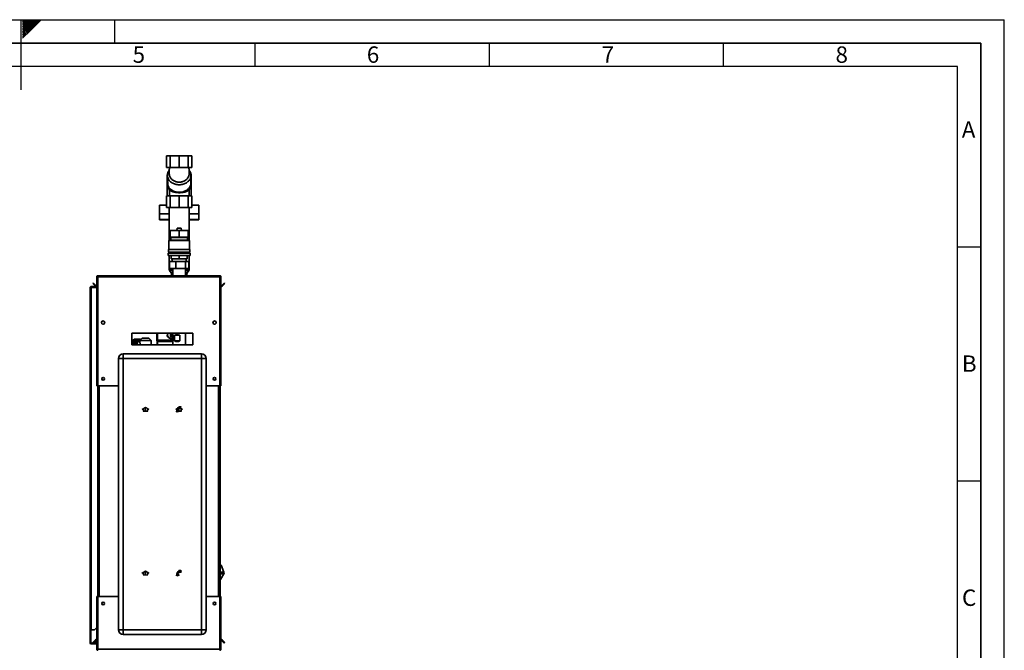
# Paper-space layout 'Blatt3' of a CAD drawing. Units: millimetres. Extents: x 0 to 4200, y 0 to 2970.
# Drawn here: x 2098 to 4200, y 1623 to 2970 of the extents above; entities that cross this region are included whole.
import ezdxf

# ---------------------------------------------------------------- set-up
doc = ezdxf.new("R2010")
doc.units = ezdxf.units.MM
doc.linetypes.add('CENTERX2', pattern=[20.32, 12.7, -2.54, 2.54, -2.54])
doc.layers.add('61', color=7, linetype='Continuous')
doc.layers.add('62', color=7, linetype='Continuous')
doc.styles.add('SLDTEXTSTYLE0', font='TXT', dxfattribs={"width": 0.75})

psp = doc.layouts.new('Blatt3')

# ---------------------------------------------------------------- linework, layer by layer
at = {"color": 7, "linetype": 'Continuous', "lineweight": 35, "ltscale": 10}
for p, q in [((2411.39, 2654.05), (2411.39, 2679.05)), ((2419.32, 2679.05), (2411.39, 2679.05)), ((2419.32, 2654.05), (2419.32, 2679.05)), ((2438.45, 2679.05), (2419.32, 2679.05)), ((2438.45, 2654.05), (2438.45, 2679.05)), ((2457.59, 2679.05), (2438.45, 2679.05)), ((2457.59, 2654.05), (2457.59, 2679.05)), ((2465.51, 2679.05), (2457.59, 2679.05)), ((2465.51, 2679.05), (2465.51, 2654.05)), ((2419.32, 2654.05), (2411.39, 2654.05)), ((2438.45, 2654.05), (2419.32, 2654.05)), ((2457.59, 2654.05), (2438.45, 2654.05)), ((2465.51, 2654.05), (2457.59, 2654.05)), ((2412.95, 2637.63), (2412.95, 2637.14)), ((2412.96, 2637.14), (2412.95, 2637.63)), ((2412.95, 2637.14), (2413.82, 2620.74)), ((2412.96, 2637.14), (2412.95, 2637.14)), ((2412.95, 2637.05), (2412.95, 2594.05)), ((2417.62, 2637.48), (2417.57, 2637.72)), ((2459.35, 2637.7), (2459.3, 2637.48)), ((2463.25, 2619.89), (2463.79, 2635.38)), ((2463.95, 2594.05), (2463.95, 2637.63)), ((2414.37, 2616.41), (2417.45, 2605.42)), ((2459.45, 2604.82), (2462.71, 2616.41)), ((2411.39, 2569.05), (2411.39, 2594.05)), ((2419.32, 2594.05), (2411.39, 2594.05)), ((2417.45, 2605.82), (2417.45, 2594.05)), ((2419.32, 2569.05), (2419.32, 2594.05)), ((2438.45, 2594.05), (2419.32, 2594.05)), ((2438.45, 2569.05), (2438.45, 2594.05)), ((2457.59, 2594.05), (2438.45, 2594.05)), ((2457.59, 2569.05), (2457.59, 2594.05)), ((2465.51, 2594.05), (2457.59, 2594.05)), ((2459.45, 2594.05), (2459.45, 2605.34)), ((2465.51, 2594.05), (2465.51, 2569.05)), ((2396.45, 2555.54), (2396.45, 2573.93)), ((2396.45, 2573.93), (2411.39, 2573.93)), ((2419.32, 2569.05), (2411.39, 2569.05)), ((2417.25, 2569.05), (2417.25, 2498.25)), ((2438.45, 2569.05), (2419.32, 2569.05)), ((2457.59, 2569.05), (2438.45, 2569.05)), ((2465.51, 2569.05), (2457.59, 2569.05)), ((2459.65, 2498.25), (2459.65, 2569.05)), ((2465.51, 2573.93), (2480.45, 2573.93)), ((2480.45, 2573.93), (2480.45, 2555.54)), ((2417.25, 2555.54), (2396.45, 2555.54)), ((2396.45, 2543.2), (2396.45, 2555.54)), ((2480.45, 2555.54), (2459.65, 2555.54)), ((2480.45, 2555.54), (2480.45, 2543.2)), ((2396.45, 2542.64), (2396.45, 2543.2)), ((2396.45, 2542.64), (2417.25, 2542.64)), ((2433.57, 2519.55), (2434.45, 2525.05)), ((2434.45, 2525.05), (2442.45, 2525.05)), ((2443.33, 2519.55), (2442.45, 2525.05)), ((2459.65, 2542.64), (2480.45, 2542.64)), ((2480.45, 2542.64), (2480.45, 2543.2)), ((2419.45, 2519.55), (2419.45, 2505.55)), ((2419.45, 2519.55), (2438.45, 2519.55)), ((2419.45, 2519.55), (2419.45, 2505.55)), ((2419.45, 2519.55), (2419.45, 2519.55)), ((2419.45, 2505.55), (2420.45, 2505.05)), ((2419.45, 2505.55), (2438.45, 2505.55)), ((2419.45, 2505.55), (2419.45, 2505.55)), ((2420.45, 2505.05), (2420.45, 2499.05)), ((2420.45, 2505.05), (2438.45, 2505.05)), ((2438.45, 2519.55), (2438.45, 2505.55)), ((2438.45, 2519.55), (2457.45, 2519.55)), ((2438.45, 2505.55), (2457.45, 2505.55)), ((2438.45, 2505.05), (2456.45, 2505.05)), ((2456.45, 2505.05), (2457.45, 2505.55)), ((2456.45, 2499.05), (2456.45, 2505.05)), ((2457.45, 2505.55), (2457.45, 2519.55)), ((2420.45, 2499.05), (2416.45, 2498.05)), ((2416.45, 2498.05), (2416.45, 2479.05)), ((2438.45, 2498.05), (2416.45, 2498.05)), ((2460.45, 2498.05), (2416.45, 2498.05)), ((2420.45, 2499.05), (2438.45, 2499.05)), ((2456.45, 2499.05), (2420.45, 2499.05)), ((2438.45, 2499.05), (2456.45, 2499.05)), ((2460.45, 2498.05), (2438.45, 2498.05)), ((2460.45, 2498.05), (2456.45, 2499.05)), ((2460.45, 2479.05), (2460.45, 2498.05)), ((2414.95, 2471.55), (2414.95, 2466.55)), ((2414.95, 2471.55), (2438.45, 2471.55)), ((2414.95, 2466.55), (2438.45, 2466.55)), ((2415.45, 2479.05), (2415.45, 2473.55)), ((2415.45, 2479.05), (2438.45, 2479.05)), ((2415.45, 2473.55), (2438.45, 2473.55)), ((2417.25, 2473.55), (2417.25, 2471.55)), ((2417.25, 2466.55), (2417.25, 2436.27)), ((2417.45, 2473.55), (2417.45, 2471.55)), ((2421.45, 2466.55), (2421.45, 2459.55)), ((2421.45, 2466.55), (2421.45, 2459.55)), ((2421.45, 2459.55), (2438.45, 2459.55)), ((2421.45, 2459.55), (2421.45, 2459.55)), ((2423.45, 2459.55), (2423.45, 2453.45)), ((2438.45, 2479.05), (2461.45, 2479.05)), ((2438.45, 2473.55), (2461.45, 2473.55)), ((2438.45, 2471.55), (2461.95, 2471.55)), ((2438.45, 2466.55), (2461.95, 2466.55)), ((2438.45, 2466.55), (2438.45, 2459.55)), ((2438.45, 2459.55), (2455.45, 2459.55)), ((2453.45, 2453.45), (2453.45, 2459.55)), ((2455.45, 2459.55), (2455.45, 2466.55)), ((2459.45, 2471.55), (2459.45, 2473.55)), ((2459.65, 2471.55), (2459.65, 2473.55)), ((2459.65, 2436.27), (2459.65, 2466.55)), ((2461.45, 2473.55), (2461.45, 2479.05)), ((2461.95, 2466.55), (2461.95, 2471.55)), ((2417.99, 2438.45), (2417.99, 2453.45)), ((2417.99, 2453.45), (2431.4, 2453.45)), ((2431.4, 2438.45), (2417.99, 2438.45)), ((2425, 2438.45), (2425, 2423.05)), ((2431.4, 2438.45), (2431.4, 2453.45)), ((2431.4, 2453.45), (2451.85, 2453.45)), ((2451.85, 2438.45), (2431.4, 2438.45)), ((2451.85, 2438.45), (2451.85, 2453.45)), ((2451.85, 2453.45), (2458.91, 2453.45)), ((2458.91, 2438.45), (2451.85, 2438.45)), ((2451.9, 2423.05), (2451.9, 2438.45)), ((2458.91, 2438.45), (2458.91, 2453.45)), ((2262.45, 2420.75), (2263.95, 2420.75)), ((2262.45, 2420.75), (2262.45, 2420.05)), ((2262.45, 2420.05), (2262.45, 2188.05)), ((2263.95, 2420.75), (2263.95, 2420.59)), ((2264.75, 2423.05), (2264.75, 2420.75)), ((2264.75, 2423.05), (2525.15, 2423.05)), ((2264.75, 2420.75), (2264.75, 2188.05)), ((2264.75, 2420.75), (2525.15, 2420.75)), ((2417.93, 2434.04), (2421.28, 2429.07)), ((2421.95, 2426.84), (2421.95, 2423.05)), ((2454.95, 2423.05), (2454.95, 2426.84)), ((2455.63, 2429.07), (2458.98, 2434.04)), ((2525.15, 2420.75), (2525.15, 2423.05)), ((2525.15, 2188.05), (2525.15, 2420.75)), ((2527.45, 2420.75), (2525.95, 2420.75)), ((2525.95, 2420.59), (2525.95, 2420.75)), ((2527.45, 2420.05), (2527.45, 2420.75)), ((2527.45, 2188.05), (2527.45, 2420.05)), ((2248.45, 1666.55), (2248.45, 2397.75)), ((2248.45, 2397.75), (2250.75, 2397.75)), ((2250.75, 2398.55), (2250.75, 2400.05)), ((2250.75, 2400.05), (2262.45, 2400.05)), ((2250.75, 2398.55), (2262.45, 2398.55)), ((2250.75, 1666.55), (2250.75, 2397.75)), ((2262.45, 2397.75), (2250.75, 2397.75)), ((2254.23, 2406.53), (2255.29, 2407.59)), ((2260.03, 2400.73), (2254.23, 2406.53)), ((2261.09, 2401.79), (2255.29, 2407.59)), ((2261.09, 2401.79), (2260.03, 2400.73)), ((2534.62, 2407.59), (2528.82, 2401.79)), ((2528.82, 2401.79), (2529.88, 2400.73)), ((2535.68, 2406.53), (2529.88, 2400.73)), ((2535.68, 2406.53), (2534.62, 2407.59)), ((2278.95, 2325.04), (2278.95, 2321.06)), ((2510.95, 2321.06), (2510.95, 2325.04)), ((2467.45, 2300.55), (2337.45, 2300.55)), ((2337.45, 2300.55), (2337.45, 2275.55)), ((2390.78, 2300.55), (2390.78, 2284.2)), ((2390.78, 2284.2), (2390.78, 2300.55)), ((2391.77, 2285.19), (2391.77, 2300.55)), ((2391.78, 2285.2), (2391.78, 2300.55)), ((2419.75, 2296.45), (2419.75, 2300.55)), ((2421.75, 2296.45), (2419.75, 2296.45)), ((2425, 2300.55), (2425, 2275.55)), ((2428.67, 2284.05), (2428.67, 2296.05)), ((2440.09, 2296.05), (2428.67, 2296.05)), ((2440.09, 2296.05), (2440.09, 2284.05)), ((2451.9, 2275.55), (2451.9, 2300.55)), ((2467.45, 2275.55), (2467.45, 2300.55)), ((2337.45, 2280.99), (2344.54, 2280.99)), ((2344.27, 2280.15), (2337.45, 2280.15)), ((2337.45, 2279.82), (2344.17, 2279.82)), ((2343.94, 2278.94), (2337.45, 2278.94)), ((2337.45, 2278.6), (2343.86, 2278.6)), ((2343.67, 2277.68), (2337.45, 2277.68)), ((2337.45, 2277.33), (2343.61, 2277.33)), ((2343.47, 2276.39), (2337.45, 2276.39)), ((2337.45, 2276.02), (2343.42, 2276.02)), ((2337.45, 2275.55), (2467.45, 2275.55)), ((2344.66, 2281.3), (2337.54, 2281.3)), ((2337.85, 2282.09), (2344.97, 2282.09)), ((2345.1, 2282.38), (2337.98, 2282.38)), ((2338.33, 2283.12), (2345.45, 2283.12)), ((2345.59, 2283.39), (2338.47, 2283.39)), ((2338.86, 2284.06), (2345.98, 2284.06)), ((2346.13, 2284.31), (2339.01, 2284.31)), ((2339.43, 2284.92), (2346.55, 2284.92)), ((2346.71, 2285.14), (2339.6, 2285.14)), ((2340.04, 2285.68), (2347.16, 2285.68)), ((2347.34, 2285.87), (2340.22, 2285.87)), ((2340.69, 2286.33), (2347.81, 2286.33)), ((2347.99, 2286.49), (2340.87, 2286.49)), ((2341.36, 2286.88), (2348.48, 2286.88)), ((2348.67, 2287.01), (2341.56, 2287.01)), ((2342.06, 2287.31), (2349.18, 2287.31)), ((2349.38, 2287.41), (2342.26, 2287.41)), ((2342.78, 2287.63), (2349.9, 2287.63)), ((2350.1, 2287.69), (2342.98, 2287.69)), ((2343.51, 2287.83), (2343.5, 2287.69)), ((2343.51, 2287.83), (2350.63, 2287.83)), ((2350.83, 2287.86), (2343.72, 2287.86)), ((2344.25, 2287.9), (2351.37, 2287.9)), ((2344.25, 2287.9), (2344.25, 2287.86)), ((2353.56, 2287.9), (2344.35, 2287.9)), ((2353.56, 2286.1), (2352.92, 2286.1)), ((2359.49, 2290.07), (2354.3, 2285.05)), ((2354.3, 2285.05), (2354.3, 2281.71)), ((2378.6, 2285.05), (2354.3, 2285.05)), ((2373.41, 2290.07), (2359.49, 2290.07)), ((2378.6, 2285.05), (2373.41, 2290.07)), ((2378.6, 2275.55), (2378.6, 2285.05)), ((2425, 2284.2), (2390.78, 2284.2)), ((2390.78, 2284.2), (2390.95, 2284.02)), ((2390.78, 2284.2), (2390.78, 2284.2)), ((2391.94, 2284.02), (2390.95, 2284.02)), ((2391.78, 2285.2), (2391.77, 2285.19)), ((2425, 2285.2), (2391.78, 2285.2)), ((2425, 2285.19), (2391.78, 2285.19)), ((2391.93, 2282.98), (2391.94, 2283)), ((2391.93, 2282.98), (2391.93, 2275.55)), ((2425, 2282.98), (2391.93, 2282.98)), ((2391.94, 2284.17), (2425, 2284.17)), ((2391.94, 2283), (2425, 2283)), ((2440.09, 2284.05), (2428.67, 2284.05)), ((2318.95, 2256.05), (2318.95, 2246.05)), ((2318.95, 2256.05), (2485.95, 2256.05)), ((2485.95, 2256.05), (2485.95, 2246.05)), ((2308.95, 1667.05), (2308.95, 2246.05)), ((2308.95, 2246.05), (2318.95, 2246.05)), ((2318.95, 2246.05), (2318.95, 1667.05)), ((2485.95, 2246.05), (2318.95, 2246.05)), ((2485.95, 1667.05), (2485.95, 2246.05)), ((2495.95, 2246.05), (2485.95, 2246.05)), ((2495.95, 2246.05), (2495.95, 1667.05)), ((2264.75, 2188.05), (2262.45, 2188.05)), ((2264.75, 2188.05), (2308.95, 2188.05)), ((2264.95, 2188.05), (2264.95, 1738.05)), ((2495.95, 2188.05), (2525.15, 2188.05)), ((2524.95, 1738.05), (2524.95, 2188.05)), ((2527.45, 2188.05), (2525.15, 2188.05)), ((2525.95, 2188.05), (2525.95, 1738.05)), ((2526.84, 1805.47), (2525.95, 1805.47)), ((2534.02, 1789.9), (2527.77, 1804.61)), ((2525.95, 1774.18), (2526.42, 1774.18)), ((2533.87, 1786.52), (2526.42, 1774.18)), ((2262.45, 1738.05), (2262.45, 1626.06)), ((2262.45, 1738.05), (2264.75, 1738.05)), ((2264.75, 1738.05), (2264.75, 1625.35)), ((2308.95, 1738.05), (2264.75, 1738.05)), ((2525.15, 1738.05), (2495.95, 1738.05)), ((2525.15, 1625.35), (2525.15, 1738.05)), ((2525.15, 1738.05), (2527.45, 1738.05)), ((2527.45, 1626.06), (2527.45, 1738.05)), ((2250.75, 1666.55), (2248.45, 1666.55)), ((2248.45, 1666.55), (2248.45, 1666.4)), ((2249.95, 1666.4), (2248.45, 1666.4)), ((2248.45, 1666.4), (2248.45, 1638.85)), ((2249.95, 1666.4), (2249.95, 1666.55)), ((2249.95, 1666.4), (2249.95, 1638.85)), ((2250.75, 1666.55), (2257.45, 1666.55)), ((2257.45, 1666.55), (2262.45, 1671.55)), ((2318.95, 1667.05), (2308.95, 1667.05)), ((2318.95, 1667.05), (2485.95, 1667.05)), ((2318.95, 1667.05), (2318.95, 1657.05)), ((2485.95, 1667.05), (2495.95, 1667.05)), ((2485.95, 1667.05), (2485.95, 1657.05)), ((2254.23, 1639.58), (2260.03, 1645.38)), ((2255.29, 1638.52), (2260.95, 1644.19)), ((2260.95, 1645.55), (2260.95, 1638.85)), ((2262.45, 1645.55), (2260.95, 1645.55)), ((2485.95, 1657.05), (2318.95, 1657.05)), ((2528.82, 1644.32), (2529.88, 1645.38)), ((2528.82, 1644.32), (2534.62, 1638.52)), ((2529.88, 1645.38), (2535.68, 1639.58)), ((2249.95, 1638.85), (2248.45, 1638.85)), ((2250.75, 1638.05), (2250.75, 1636.55)), ((2260.15, 1638.05), (2250.75, 1638.05)), ((2260.15, 1636.55), (2250.75, 1636.55)), ((2254.23, 1639.58), (2255.29, 1638.52)), ((2260.15, 1638.05), (2260.15, 1636.55)), ((2260.95, 1638.85), (2262.45, 1638.85)), ((2262.45, 1626.06), (2262.45, 1625.35)), ((2262.45, 1625.35), (2263.95, 1625.35)), ((2263.95, 1625.51), (2263.95, 1625.35)), ((2525.15, 1625.35), (2264.75, 1625.35)), ((2264.75, 1625.35), (2264.75, 1623.05)), ((2525.15, 1623.05), (2525.15, 1625.35)), ((2525.95, 1625.35), (2525.95, 1625.52)), ((2527.45, 1625.35), (2525.95, 1625.35)), ((2527.45, 1625.35), (2527.45, 1626.06)), ((2535.68, 1639.58), (2534.62, 1638.52))]:
    psp.add_line(p, q, dxfattribs=at)
at = {"color": 1, "linetype": 'Continuous', "lineweight": 35, "ltscale": 10}
for p, q in [((2417.25, 2543.2), (2396.45, 2543.2)), ((2480.45, 2543.2), (2459.65, 2543.2)), ((2417.25, 2436.27), (2425, 2436.27)), ((2425, 2434.04), (2417.93, 2434.04)), ((2421.28, 2429.07), (2425, 2429.07)), ((2425, 2426.84), (2421.95, 2426.84)), ((2451.9, 2436.27), (2459.65, 2436.27)), ((2458.98, 2434.04), (2451.9, 2434.04)), ((2451.9, 2429.07), (2455.63, 2429.07)), ((2454.95, 2426.84), (2451.9, 2426.84)), ((2353.56, 2284.95), (2354.3, 2284.88)), ((2267.25, 2188.05), (2267.25, 1738.05)), ((2522.65, 1738.05), (2522.65, 2188.05)), ((2527.77, 1804.61), (2525.95, 1804.61)), ((2525.95, 1789.9), (2534.02, 1789.9)), ((2525.95, 1786.52), (2533.87, 1786.52)), ((2260.95, 1644.45), (2260.03, 1645.38))]:
    psp.add_line(p, q, dxfattribs=at)
at = {"color": 7, "linetype": 'Continuous', "ltscale": 10}
for p, q in [((2359.2, 2138.45), (2366.45, 2142.63)), ((2359.2, 2137.87), (2361.45, 2139.17)), ((2359.2, 2137.87), (2359.2, 2138.45)), ((2361.45, 2139.17), (2361.45, 2134.05)), ((2361.45, 2134.05), (2371.45, 2134.05)), ((2361.95, 2139.46), (2366.45, 2142.05)), ((2361.95, 2139.46), (2361.95, 2134.55)), ((2361.95, 2134.55), (2370.95, 2134.55)), ((2366.45, 2142.63), (2373.7, 2138.45)), ((2366.45, 2142.05), (2370.95, 2139.46)), ((2370.95, 2134.55), (2370.95, 2139.46)), ((2371.45, 2134.05), (2371.45, 2139.17)), ((2371.45, 2139.17), (2373.7, 2137.87)), ((2373.7, 2137.87), (2373.7, 2138.45)), ((2431.2, 2138.45), (2438.45, 2142.63)), ((2431.2, 2137.87), (2433.45, 2139.17)), ((2431.2, 2137.87), (2431.2, 2138.45)), ((2432.84, 2135.7), (2431.85, 2132.66)), ((2431.85, 2132.66), (2432.62, 2132.41)), ((2432.62, 2132.41), (2433.6, 2135.45)), ((2433.6, 2135.45), (2432.84, 2135.7)), ((2434.4, 2137.95), (2432.9, 2137.95)), ((2432.9, 2137.95), (2432.9, 2137.25)), ((2436.9, 2137.25), (2432.9, 2137.25)), ((2433.45, 2139.17), (2433.45, 2134.05)), ((2433.45, 2134.05), (2443.45, 2134.05)), ((2433.95, 2139.46), (2438.45, 2142.05)), ((2433.95, 2139.46), (2433.95, 2134.55)), ((2433.95, 2134.55), (2442.95, 2134.55)), ((2434.4, 2137.95), (2434.4, 2139.25)), ((2434.5, 2135.45), (2435.3, 2135.45)), ((2434.5, 2135.45), (2434.5, 2132.25)), ((2434.5, 2132.25), (2435.3, 2132.25)), ((2435.3, 2135.45), (2435.3, 2132.25)), ((2435.4, 2137.95), (2435.4, 2139.25)), ((2435.4, 2137.95), (2436.9, 2137.95)), ((2436.2, 2135.45), (2436.97, 2135.7)), ((2437.19, 2132.41), (2436.2, 2135.45)), ((2436.4, 2141.25), (2439.15, 2141.25)), ((2436.4, 2140.25), (2442.9, 2140.25)), ((2436.9, 2137.95), (2436.9, 2137.25)), ((2436.97, 2135.7), (2437.95, 2132.66)), ((2437.95, 2132.66), (2437.19, 2132.41)), ((2437.4, 2144.05), (2441.9, 2144.05)), ((2437.4, 2144.05), (2437.4, 2143.05)), ((2437.4, 2143.05), (2439.15, 2143.05)), ((2438.45, 2142.63), (2445.7, 2138.45)), ((2438.45, 2142.05), (2442.95, 2139.46)), ((2439.15, 2141.25), (2439.15, 2143.05)), ((2440.15, 2141.25), (2440.15, 2143.05)), ((2440.15, 2143.05), (2441.9, 2143.05)), ((2440.15, 2141.25), (2442.9, 2141.25)), ((2441.9, 2144.05), (2441.9, 2143.05)), ((2442.9, 2141.25), (2442.9, 2140.25)), ((2442.95, 2134.55), (2442.95, 2139.46)), ((2443.45, 2134.05), (2443.45, 2139.17)), ((2443.45, 2139.17), (2445.7, 2137.87)), ((2445.7, 2137.87), (2445.7, 2138.45)), ((2359.2, 1788.45), (2366.45, 1792.63)), ((2359.2, 1787.87), (2361.45, 1789.17)), ((2359.2, 1787.87), (2359.2, 1788.45)), ((2361.45, 1789.17), (2361.45, 1784.05)), ((2361.95, 1789.46), (2366.45, 1792.05)), ((2361.95, 1789.46), (2361.95, 1784.55)), ((2366.45, 1792.63), (2373.7, 1788.45)), ((2366.45, 1792.05), (2370.95, 1789.46)), ((2370.95, 1784.55), (2370.95, 1789.46)), ((2371.45, 1784.05), (2371.45, 1789.17)), ((2371.45, 1789.17), (2373.7, 1787.87)), ((2373.7, 1787.87), (2373.7, 1788.45)), ((2434.4, 1787.95), (2432.9, 1787.95)), ((2432.9, 1787.95), (2432.9, 1787.25)), ((2436.9, 1787.25), (2432.9, 1787.25)), ((2434.4, 1787.95), (2434.4, 1789.25)), ((2435.4, 1787.95), (2435.4, 1789.25)), ((2435.4, 1787.95), (2436.9, 1787.95)), ((2436.4, 1791.25), (2439.15, 1791.25)), ((2436.4, 1790.25), (2442.9, 1790.25)), ((2436.9, 1787.95), (2436.9, 1787.25)), ((2437.4, 1794.05), (2441.9, 1794.05)), ((2437.4, 1794.05), (2437.4, 1793.05)), ((2437.4, 1793.05), (2439.15, 1793.05)), ((2439.15, 1791.25), (2439.15, 1793.05)), ((2440.15, 1791.25), (2440.15, 1793.05)), ((2440.15, 1793.05), (2441.9, 1793.05)), ((2440.15, 1791.25), (2442.9, 1791.25)), ((2441.9, 1794.05), (2441.9, 1793.05)), ((2442.9, 1791.25), (2442.9, 1790.25)), ((2361.45, 1784.05), (2371.45, 1784.05)), ((2361.95, 1784.55), (2370.95, 1784.55)), ((2432.84, 1785.7), (2431.85, 1782.66)), ((2431.85, 1782.66), (2432.62, 1782.41)), ((2432.62, 1782.41), (2433.6, 1785.45)), ((2433.6, 1785.45), (2432.84, 1785.7)), ((2434.5, 1785.45), (2435.3, 1785.45)), ((2434.5, 1785.45), (2434.5, 1782.25)), ((2434.5, 1782.25), (2435.3, 1782.25)), ((2435.3, 1785.45), (2435.3, 1782.25)), ((2436.2, 1785.45), (2436.97, 1785.7)), ((2437.19, 1782.41), (2436.2, 1785.45)), ((2436.97, 1785.7), (2437.95, 1782.66)), ((2437.95, 1782.66), (2437.19, 1782.41))]:
    psp.add_line(p, q, dxfattribs=at)
at = {"color": 7, "linetype": 'CENTERX2', "ltscale": 10}
for p, q in [((2366.45, 2134.05), (2366.45, 2142.05)), ((2434.9, 2137.25), (2434.9, 2135.45)), ((2438.45, 2134.05), (2438.45, 2142.05)), ((2439.65, 2140.25), (2439.65, 2144.05)), ((2366.45, 1784.05), (2366.45, 1792.05)), ((2434.9, 1787.25), (2434.9, 1785.45)), ((2439.65, 1790.25), (2439.65, 1794.05))]:
    psp.add_line(p, q, dxfattribs=at)
at = {"color": 7, "linetype": 'Continuous', "lineweight": 35, "ltscale": 10, "flags": 128}
for points in [[(2413.82, 2620.74), (2413.95, 2618.46), (2414.43, 2616.21), (2415.26, 2614.02), (2416.43, 2611.92), (2417.92, 2609.95), (2419.71, 2608.13), (2421.77, 2606.48), (2424.07, 2605.04), (2426.59, 2603.81), (2429.28, 2602.83), (2432.1, 2602.11), (2435.01, 2601.65), (2437.98, 2601.46), (2440.96, 2601.55), (2443.9, 2601.91), (2446.76, 2602.53), (2449.5, 2603.42), (2452.09, 2604.55), (2454.47, 2605.92), (2456.63, 2607.49), (2458.52, 2609.25), (2460.13, 2611.17), (2461.42, 2613.22), (2462.38, 2615.38), (2462.99, 2617.62), (2463.25, 2619.89)], [(2342.06, 2287.31), (2342.06, 2287.14), (2342.04, 2287.01)], [(2342.78, 2287.63), (2342.77, 2287.45), (2342.77, 2287.41)], [(2345.46, 2275.55), (2345.48, 2275.72), (2345.81, 2277.94), (2346.33, 2280.04), (2347.02, 2281.98), (2347.85, 2283.7), (2348.83, 2285.16), (2349.91, 2286.34), (2351.08, 2287.2), (2352.31, 2287.73), (2353.56, 2287.9)], [(2346.44, 2275.55), (2346.51, 2276.12), (2346.9, 2278.2), (2347.47, 2280.13), (2348.21, 2281.86), (2349.09, 2283.35), (2350.1, 2284.55), (2351.2, 2285.43), (2352.36, 2285.97), (2353.56, 2286.16)], [(2346.47, 2275.55), (2346.54, 2276.11), (2346.93, 2278.18), (2347.49, 2280.1), (2348.23, 2281.83), (2349.11, 2283.31), (2350.11, 2284.51), (2351.21, 2285.39), (2352.37, 2285.92), (2353.56, 2286.1)], [(2353.56, 2286.16), (2354.76, 2285.97), (2355.12, 2285.85)], [(2353.56, 2286.1), (2354.75, 2285.92), (2355.08, 2285.81)], [(2391.64, 2275.55), (2391.35, 2279.46), (2391.12, 2284.02)], [(2391.69, 2275.55), (2391.4, 2279.47), (2391.16, 2284.02)]]:
    psp.add_lwpolyline(points, dxfattribs=at)
at = {"color": 1, "linetype": 'Continuous', "lineweight": 35, "ltscale": 10, "flags": 128}
for points in [[(2347.11, 2275.55), (2347.34, 2276.99), (2347.83, 2278.9), (2348.49, 2280.63), (2349.31, 2282.12), (2350.25, 2283.33), (2351.3, 2284.22), (2352.41, 2284.77), (2353.56, 2284.95)], [(2354.4, 2283.95), (2353.31, 2283.78), (2352.27, 2283.25), (2351.29, 2282.38), (2350.4, 2281.21), (2349.65, 2279.77), (2349.05, 2278.11), (2348.63, 2276.28), (2348.51, 2275.55)]]:
    psp.add_lwpolyline(points, dxfattribs=at)
at = {"color": 7, "linetype": 'Continuous', "lineweight": 35, "ltscale": 100}
for centre, radius in [((2275.95, 2323.05), 3.6), ((2513.95, 2323.05), 3.6), ((2275.95, 2203.05), 3), ((2513.95, 2203.05), 3), ((2275.95, 1723.05), 3), ((2513.95, 1723.05), 3)]:
    psp.add_circle(centre, radius, dxfattribs=at)
for centre, radius, start, end in [((2429.51, 2637.32), 16.57, 139.29827, 177.13314), ((2447.76, 2637.52), 16.17, 352.41426, 41.16476), ((2421.25, 2436.27), 4, 180, 213.87854), ((2417.95, 2426.84), 4, 0, 33.87854), ((2458.95, 2426.84), 4, 146.12146, 180), ((2455.65, 2436.27), 4, 326.12146, 0), ((2261.65, 2402.35), 2.3, 225, 290.35441), ((2261.65, 2402.35), 0.8, 225, 0), ((2528.25, 2402.35), 0.8, 180, 315), ((2528.25, 2402.35), 2.3, 249.64559, 315), ((2420.75, 2296.45), 7.71, 147.86763, 303.46298), ((2420.75, 2296.45), 7.6, 147.35374, 304.00393), ((2420.75, 2296.45), 7.45, 146.61156, 304.78578), ((2355.56, 2274.62), 19.22, 159.65171, 160.64561), ((2336.74, 2280.6), 0.786, 334.59326, 25.40674), ((2337.24, 2281.74), 0.703, 321.37209, 29.81362), ((2353.57, 2275.41), 17.08, 155.89669, 156.97221), ((2337.66, 2282.8), 0.742, 325.83304, 25.35267), ((2351.63, 2276.33), 14.93, 151.8054, 152.98157), ((2338.17, 2283.78), 0.751, 328.86503, 22.32068), ((2349.85, 2277.36), 12.87, 147.30295, 148.60162), ((2338.67, 2284.67), 0.799, 333.16511, 18.0206), ((2348.27, 2278.44), 10.96, 142.30461, 143.75023), ((2339.27, 2285.47), 0.806, 336.0675, 15.11821), ((2346.95, 2279.53), 9.25, 136.7189, 138.33724), ((2339.87, 2286.16), 0.836, 339.51124, 11.67447), ((2345.93, 2280.57), 7.79, 130.45577, 132.27092), ((2340.54, 2286.75), 0.839, 342.34682, 8.83889), ((2345.19, 2281.51), 6.59, 123.44301, 125.47185), ((2344.72, 2282.3), 5.67, 115.65323, 117.89687), ((2344.46, 2282.9), 5.02, 107.13866, 109.5725), ((2369.67, 2272.93), 26.43, 173.28989, 174.30515), ((2368.74, 2273.05), 25.49, 170.34791, 172.48445), ((2344.37, 2283.27), 4.63, 98.06084, 100.62813), ((2367.29, 2273.31), 24.02, 167.28848, 169.5114), ((2365.57, 2273.71), 22.25, 164.07416, 166.41337), ((2344.35, 2283.4), 4.5, 90.00005, 91.30777), ((2363.66, 2274.28), 20.26, 160.65865, 163.14823), ((2361.68, 2274.99), 18.15, 156.98853, 159.66789), ((2359.7, 2275.86), 16, 153.0017, 155.91663), ((2357.83, 2276.83), 13.88, 148.62614, 151.82968), ((2356.14, 2277.89), 11.89, 143.77966, 147.33208), ((2354.69, 2278.98), 10.08, 138.37186, 142.33887), ((2353.52, 2280.05), 8.49, 132.31043, 136.75801), ((2352.64, 2281.05), 7.16, 125.5148, 130.49833), ((2352.04, 2281.92), 6.1, 117.9401, 123.48593), ((2351.68, 2282.63), 5.31, 109.61081, 115.6914), ((2351.51, 2283.11), 4.79, 100.65498, 107.16559), ((2351.47, 2283.37), 4.54, 91.31743, 98.07072), ((2353.45, 2282.74), 5.16, 55.9799, 88.76081), ((2318.95, 2246.05), 10, 90, 180), ((2485.95, 2246.05), 10, 0, 90), ((2526.68, 1804.36), 1.12, 13.06568, 81.62073), ((2530.2, 1788.38), 4.11, 333.1436, 21.78585), ((2318.95, 1667.05), 10, 180, 270), ((2485.95, 1667.05), 10, 270, 0), ((2261.65, 1643.75), 2.3, 69.64559, 135), ((2528.25, 1643.75), 2.3, 45, 110.35441), ((2528.25, 1643.75), 0.8, 45, 180), ((2250.75, 1638.85), 2.3, 180, 270), ((2250.75, 1638.85), 0.8, 180, 270), ((2260.15, 1638.85), 0.8, 270, 0), ((2260.15, 1638.85), 2.3, 270, 0)]:
    psp.add_arc(centre, radius, start, end, dxfattribs=at)
at = {"color": 7, "linetype": 'Continuous', "ltscale": 10}
for centre, radius in [((2436.4, 2139.25), 2), ((2436.4, 2139.25), 1), ((2436.4, 1789.25), 2), ((2436.4, 1789.25), 1)]:
    psp.add_arc(centre, radius, 90, 180, dxfattribs=at)
at = {"color": 7, "linetype": 'Continuous', "lineweight": 35, "ltscale": 100}
for centre, major_axis, start_param, end_param in [((2438.45, 2284.05), (11.01, -11.01), 2.0608297, 2.9980658), ((2438.45, 2296.05), (11.01, 11.01), 3.2851195, 4.2223556)]:
    psp.add_ellipse(centre, major_axis=major_axis, ratio=0.7021163, start_param=start_param, end_param=end_param, dxfattribs=at)
at = {"color": 7, "linetype": 'Continuous', "lineweight": 35, "ltscale": 10}
for points, knots in [([(2418.29, 2654.05), (2418.17, 2653.7), (2417.72, 2652.31), (2417.25, 2649.79), (2416.88, 2646.55), (2416.85, 2643.28), (2417.07, 2640.23), (2417.46, 2638.32), (2417.63, 2637.48)], [0, 0, 0, 0, 0.0676185, 0.2615377, 0.4560792, 0.6510076, 0.846132, 1, 1, 1, 1]), ([(2459.27, 2637.48), (2459.39, 2638.05), (2459.76, 2639.67), (2460.02, 2642.42), (2460.07, 2645.69), (2459.79, 2648.95), (2459.31, 2651.76), (2458.81, 2653.43), (2458.62, 2654.06)], [0, 0, 0, 0, 0.1028806, 0.2974089, 0.4923241, 0.6874353, 0.8825191, 1, 1, 1, 1]), ([(2417.46, 2605.82), (2417.47, 2605.89), (2417.49, 2606.06), (2417.77, 2605.94), (2418.39, 2605.53), (2419.5, 2604.8), (2421.25, 2603.86), (2423.49, 2602.91), (2426.19, 2602.04), (2429.34, 2601.3), (2432.72, 2600.78), (2436.25, 2600.5), (2439.67, 2600.45), (2443.02, 2600.63), (2446.17, 2601), (2449.14, 2601.55), (2451.86, 2602.26), (2454.29, 2603.09), (2456.37, 2604.01), (2457.72, 2604.75), (2458.55, 2605.25), (2459.02, 2605.53), (2459.32, 2605.63), (2459.46, 2605.6), (2459.44, 2605.39), (2459.44, 2605.34)], [0, 0, 0, 0, 0.0236549, 0.0571501, 0.0915446, 0.143438, 0.1967818, 0.249961, 0.3045705, 0.3594012, 0.4160629, 0.4670741, 0.5197235, 0.5682779, 0.6182236, 0.6672165, 0.7174881, 0.769276, 0.8223913, 0.8774167, 0.9057382, 0.9343554, 0.9616457, 0.9895016, 1, 1, 1, 1]), ([(2264.75, 2423.05), (2264.5, 2423.03), (2263.99, 2422.98), (2263.29, 2422.59), (2262.76, 2421.99), (2262.49, 2421.34), (2262.46, 2420.92), (2262.45, 2420.75)], [0, 0, 0, 0, 0.209052, 0.427821, 0.6465923, 0.8653635, 1, 1, 1, 1]), ([(2262.45, 2420.05), (2262.48, 2420.1), (2262.53, 2420.2), (2262.92, 2420.35), (2263.52, 2420.5), (2264.17, 2420.64), (2264.59, 2420.72), (2264.75, 2420.75)], [0, 0, 0, 0, 0.209052, 0.427821, 0.6465923, 0.8653635, 1, 1, 1, 1]), ([(2264.75, 2421.55), (2264.63, 2421.54), (2264.41, 2421.51), (2264.15, 2421.3), (2263.98, 2421.04), (2263.96, 2420.85), (2263.95, 2420.75)], [0, 0, 0, 0, 0.2841548, 0.5309932, 0.7777477, 1, 1, 1, 1]), ([(2527.45, 2420.75), (2527.43, 2421.01), (2527.38, 2421.52), (2526.99, 2422.22), (2526.39, 2422.75), (2525.74, 2423.02), (2525.32, 2423.04), (2525.15, 2423.05)], [0, 0, 0, 0, 0.209052, 0.427821, 0.6465923, 0.8653635, 1, 1, 1, 1]), ([(2525.95, 2420.75), (2525.94, 2420.87), (2525.91, 2421.1), (2525.7, 2421.36), (2525.44, 2421.52), (2525.25, 2421.54), (2525.15, 2421.55)], [0, 0, 0, 0, 0.2841548, 0.5309932, 0.7777477, 1, 1, 1, 1]), ([(2525.15, 2420.75), (2525.41, 2420.7), (2525.92, 2420.6), (2526.62, 2420.45), (2527.15, 2420.3), (2527.42, 2420.16), (2527.44, 2420.08), (2527.45, 2420.05)], [0, 0, 0, 0, 0.20905204, 0.42782096, 0.64659232, 0.86536355, 1, 1, 1, 1]), ([(2250.75, 2400.05), (2250.45, 2400.02), (2249.83, 2399.95), (2249.06, 2399.39), (2248.55, 2398.63), (2248.48, 2398.04), (2248.45, 2397.75)], [0, 0, 0, 0, 0.2547182, 0.5096101, 0.7645031, 1, 1, 1, 1]), ([(2250.75, 2398.55), (2250.66, 2398.54), (2250.47, 2398.53), (2250.22, 2398.38), (2250.04, 2398.15), (2249.96, 2397.93), (2249.96, 2397.79), (2249.95, 2397.75)], [0, 0, 0, 0, 0.2218699, 0.4500799, 0.6732284, 0.9028289, 1, 1, 1, 1]), ([(2413.44, 2296.14), (2413.41, 2296.24), (2413.34, 2296.49), (2413.42, 2296.74), (2413.46, 2296.88)], [0, 0, 0, 0, 0.4247007, 1, 1, 1, 1]), ([(2419.75, 2291.55), (2419.75, 2292.47), (2419.75, 2294.1), (2419.75, 2295.73), (2419.75, 2296.45)], [0, 0, 0, 0, 0.56043832, 1, 1, 1, 1]), ([(2421.75, 2292.29), (2421.38, 2292.29), (2420.71, 2292.28), (2420.05, 2292.29), (2419.75, 2292.29)], [0, 0, 0, 0, 0.5599994, 1, 1, 1, 1]), ([(2421.75, 2291.55), (2421.38, 2291.55), (2420.71, 2291.54), (2420.05, 2291.55), (2419.75, 2291.55)], [0, 0, 0, 0, 0.559993, 1, 1, 1, 1]), ([(2421.75, 2300.55), (2421.75, 2299.61), (2421.75, 2297.64), (2421.75, 2294.63), (2421.75, 2292.58), (2421.75, 2291.55)], [0, 0, 0, 0, 0.315101, 0.6571068, 1, 1, 1, 1]), ([(2354.34, 2281.71), (2354.33, 2281.55), (2354.31, 2281.01), (2354.55, 2279.88), (2354.98, 2278.34), (2355.48, 2276.92), (2355.74, 2275.91), (2355.83, 2275.55)], [0, 0, 0, 0, 0.1079978, 0.3585576, 0.6089774, 0.8646312, 1, 1, 1, 1]), ([(2391.94, 2283), (2391.94, 2283.22), (2391.94, 2283.61), (2391.94, 2283.99), (2391.94, 2284.17)], [0, 0, 0, 0, 0.56, 1, 1, 1, 1]), ([(2264.75, 1625.35), (2264.5, 1625.4), (2263.99, 1625.5), (2263.29, 1625.66), (2262.76, 1625.81), (2262.49, 1625.95), (2262.46, 1626.03), (2262.45, 1626.06)], [0, 0, 0, 0, 0.209052, 0.427821, 0.6465923, 0.8653635, 1, 1, 1, 1]), ([(2262.45, 1625.35), (2262.48, 1625.1), (2262.53, 1624.59), (2262.92, 1623.89), (2263.52, 1623.36), (2264.17, 1623.09), (2264.59, 1623.06), (2264.75, 1623.05)], [0, 0, 0, 0, 0.209052, 0.427821, 0.6465923, 0.8653635, 1, 1, 1, 1]), ([(2263.95, 1625.35), (2263.97, 1625.23), (2264, 1625.01), (2264.2, 1624.75), (2264.46, 1624.58), (2264.66, 1624.56), (2264.75, 1624.55)], [0, 0, 0, 0, 0.2841548, 0.5309932, 0.7777477, 1, 1, 1, 1]), ([(2527.45, 1626.06), (2527.43, 1626.01), (2527.38, 1625.91), (2526.99, 1625.76), (2526.39, 1625.6), (2525.74, 1625.47), (2525.32, 1625.39), (2525.15, 1625.35)], [0, 0, 0, 0, 0.209052, 0.427821, 0.6465923, 0.8653635, 1, 1, 1, 1]), ([(2525.15, 1623.05), (2525.28, 1623.06), (2525.53, 1623.07), (2525.82, 1623.15), (2526.06, 1623.24), (2526.26, 1623.33), (2526.44, 1623.45), (2526.58, 1623.55), (2526.69, 1623.64), (2526.81, 1623.75), (2526.94, 1623.9), (2527.04, 1624.03), (2527.13, 1624.18), (2527.23, 1624.35), (2527.32, 1624.56), (2527.37, 1624.73), (2527.41, 1624.92), (2527.45, 1625.11), (2527.45, 1625.27), (2527.45, 1625.35)], [0, 0, 0, 0, 0.1037922, 0.2089453, 0.2445054, 0.3165752, 0.3904054, 0.4278439, 0.4549213, 0.5092796, 0.5640073, 0.6191095, 0.6467788, 0.7124098, 0.7757264, 0.8361029, 0.8656889, 0.9326639, 1, 1, 1, 1]), ([(2525.15, 1624.55), (2525.18, 1624.55), (2525.24, 1624.56), (2525.33, 1624.57), (2525.42, 1624.6), (2525.5, 1624.63), (2525.57, 1624.67), (2525.63, 1624.71), (2525.69, 1624.76), (2525.75, 1624.82), (2525.8, 1624.88), (2525.84, 1624.94), (2525.88, 1625.01), (2525.91, 1625.1), (2525.95, 1625.21), (2525.95, 1625.31), (2525.95, 1625.35)], [0, 0, 0, 0, 0.0694632, 0.1395636, 0.2117009, 0.2845528, 0.3451635, 0.4061959, 0.4685554, 0.5313746, 0.5921843, 0.6534201, 0.7153148, 0.7781116, 0.8884135, 1, 1, 1, 1])]:
    psp.add_open_spline(points, degree=3, knots=knots, dxfattribs=at)
at = {"color": 1, "linetype": 'Continuous', "lineweight": 35, "ltscale": 10}
for points, knots in [([(2459.85, 2647.69), (2460.41, 2646.93), (2461.67, 2645.23), (2462.88, 2642.31), (2463.58, 2639.1), (2463.6, 2635.84), (2462.95, 2632.61), (2461.64, 2629.51), (2459.71, 2626.6), (2457.2, 2623.97), (2454.15, 2621.7), (2450.66, 2619.85), (2446.81, 2618.47), (2442.71, 2617.63), (2438.48, 2617.33), (2434.24, 2617.62), (2430.12, 2618.46), (2426.26, 2619.84), (2422.76, 2621.69), (2419.72, 2623.97), (2417.21, 2626.59), (2415.27, 2629.49), (2413.96, 2632.6), (2413.31, 2635.82), (2413.32, 2639.08), (2414.02, 2642.3), (2415.24, 2645.22), (2416.5, 2646.93), (2417.06, 2647.69)], [0, 0, 0, 0, 0.0314281, 0.0705044, 0.1095657, 0.1486422, 0.1877578, 0.2268824, 0.2659344, 0.3049396, 0.3438773, 0.382949, 0.4219251, 0.4608586, 0.4997217, 0.5387545, 0.5778726, 0.61695, 0.6559682, 0.6948433, 0.7338576, 0.7729537, 0.8120097, 0.8510477, 0.8901434, 0.929291, 0.9683612, 1, 1, 1, 1]), ([(2459.3, 2637.48), (2459.26, 2637.28), (2459.14, 2636.72), (2458.88, 2635.85), (2458.31, 2634.34), (2457.29, 2632.39), (2455.54, 2630.08), (2453.39, 2628.04), (2450.86, 2626.28), (2448.06, 2624.88), (2444.99, 2623.83), (2441.78, 2623.19), (2438.47, 2622.98), (2435.15, 2623.19), (2431.93, 2623.83), (2428.85, 2624.88), (2426.05, 2626.28), (2423.52, 2628.04), (2421.37, 2630.08), (2419.62, 2632.38), (2418.51, 2634.53), (2417.88, 2636.24), (2417.7, 2637.13), (2417.62, 2637.48)], [0, 0, 0, 0, 0.01277126, 0.03576414, 0.05679047, 0.11287136, 0.16867439, 0.22601494, 0.27972145, 0.33594147, 0.39012473, 0.44524722, 0.4996838, 0.55438456, 0.60974978, 0.66400983, 0.7202865, 0.77395379, 0.83115475, 0.88706875, 0.9431159, 0.97752654, 1, 1, 1, 1])]:
    psp.add_open_spline(points, degree=3, knots=knots, dxfattribs=at)
at = {"layer": '61', "ltscale": 10}
for p in [(0, 2970), (4200, 0)]:
    psp.add_line(p, (4200, 2970), dxfattribs=at)
at = {"layer": '61', "color": 7, "linetype": 'Continuous', "lineweight": 35, "ltscale": 10}
for p, q in [((4150, 2920), (50, 2920)), ((4150, 50), (4150, 2920))]:
    psp.add_line(p, q, dxfattribs=at)
at = {"layer": '61', "color": 7, "linetype": 'Continuous', "ltscale": 10}
for p, q in [((4100, 2870), (100, 2870)), ((4100, 474.54), (4100, 2870))]:
    psp.add_line(p, q, dxfattribs=at)
at = {"layer": '62', "color": 7, "linetype": 'Continuous', "ltscale": 10}
for p, q in [((2100, 2970), (2100, 2820)), ((2104.2, 2965.61), (2108.59, 2970)), ((2104.2, 2969.14), (2105.06, 2970)), ((2104.9, 2962.77), (2112.13, 2970)), ((2106.67, 2961), (2115.66, 2970)), ((2108.44, 2959.24), (2119.2, 2970)), ((2110.2, 2957.47), (2122.74, 2970)), ((2111.97, 2955.7), (2126.27, 2970)), ((2113.74, 2953.93), (2129.81, 2970)), ((2115.51, 2952.16), (2133.34, 2970)), ((2117.28, 2950.4), (2136.88, 2970)), ((2119.04, 2948.63), (2140.41, 2970)), ((2120.81, 2946.86), (2143.95, 2970)), ((2300, 2970), (2300, 2920)), ((2104.2, 2962.07), (2104.9, 2962.77)), ((2104.2, 2958.53), (2106.67, 2961)), ((2104.2, 2955), (2108.44, 2959.24)), ((2104.2, 2951.46), (2110.2, 2957.47)), ((2104.2, 2947.93), (2111.97, 2955.7)), ((2104.2, 2944.39), (2113.74, 2953.93)), ((2104.2, 2940.86), (2115.51, 2952.16)), ((2104.2, 2937.32), (2117.28, 2950.4)), ((2104.2, 2933.79), (2119.04, 2948.63)), ((2104.2, 2930.25), (2120.81, 2946.86)), ((2600, 2920), (2600, 2870)), ((3100, 2920), (3100, 2870)), ((3600, 2920), (3600, 2870)), ((4100, 2485), (4150, 2485)), ((4100, 1985), (4150, 1985))]:
    psp.add_line(p, q, dxfattribs=at)

# ---------------------------------------------------------------- texts
at = {"layer": '62', "ltscale": 10, "char_height": 35, "attachment_point": 2, "style": 'SLDTEXTSTYLE0'}
for s, insert in [('5', (2352.32, 2912.9)), ('6', (2852.29, 2912.9)), ('7', (3353.68, 2912.9)), ('8', (3852.93, 2912.9)), ('A', (4123.74, 2752.9)), ('B', (4125.15, 2252.9)), ('C', (4124.95, 1752.9))]:
    psp.add_mtext(s, dxfattribs=dict(at, insert=insert))

doc.saveas('drawing.dxf')
